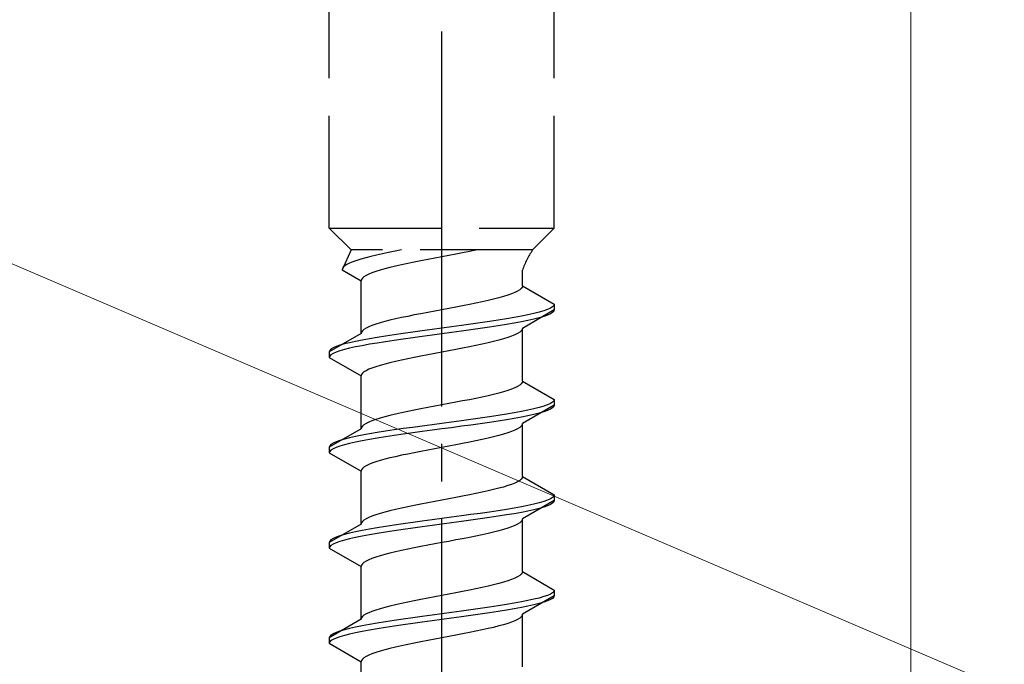
# Model space of a CAD drawing. Extents: x 175 to 1925, y 210 to 2813.
# Drawn here: x 630 to 656, y 936 to 953 of the extents above; entities that cross this region are included whole.
import ezdxf

# ---------------------------------------------------------------- set-up
doc = ezdxf.new("R2010")
doc.units = 0
doc.linetypes.add('YCENTER_1', pattern=[13, 10, -1, 1, -1])
doc.linetypes.add('YHIDDEN_1', pattern=[4, 3, -1])
for name, color, linetype, lineweight in [('YKK_12', 2, 'CONTINUOUS', 13), ('YKK_13', 4, 'CONTINUOUS', 30), ('YSS_K', 3, 'CONTINUOUS', 13)]:
    doc.layers.add(name, color=color, linetype=linetype, lineweight=lineweight)

msp = doc.modelspace()

# ---------------------------------------------------------------- linework, layer by layer
at = {"layer": 'YKK_12', "linetype": 'YCENTER_1', "ltscale": 4}
msp.add_line((653.5, 310.162), (653.5, 981.071), dxfattribs=at)
at = {"layer": 'YKK_13', "linetype": 'YCENTER_1'}
msp.add_line((641, 903.695), (641, 972.094), dxfattribs=at)
at = {"layer": 'YKK_13', "linetype": 'YHIDDEN_1'}
for p, q in [((638, 947.449), (638, 961.949)), ((644, 947.449), (644, 961.949)), ((638, 947.449), (644, 947.449)), ((638, 947.449), (638.58, 946.869)), ((644, 947.449), (643.42, 946.869)), ((638.58, 946.869), (638.342, 946.342)), ((643.42, 946.869), (638.58, 946.869)), ((639.417, 946.766), (639.259, 946.731)), ((639.583, 946.801), (639.417, 946.766)), ((639.757, 946.836), (639.583, 946.801)), ((639.923, 946.869), (639.757, 946.836)), ((641.373, 946.755), (641.187, 946.719)), ((641.556, 946.79), (641.373, 946.755)), ((641.735, 946.825), (641.556, 946.79)), ((641.909, 946.861), (641.735, 946.825)), ((641.949, 946.869), (641.909, 946.861)), ((638.543, 946.519), (638.472, 946.484)), ((638.63, 946.554), (638.543, 946.519)), ((638.731, 946.589), (638.63, 946.554)), ((638.845, 946.625), (638.731, 946.589)), ((638.972, 946.66), (638.845, 946.625)), ((639.11, 946.695), (638.972, 946.66)), ((639.259, 946.731), (639.11, 946.695)), ((640.091, 946.508), (639.925, 946.473)), ((640.265, 946.543), (640.091, 946.508)), ((640.444, 946.578), (640.265, 946.543)), ((640.627, 946.614), (640.444, 946.578)), ((640.813, 946.649), (640.627, 946.614)), ((641, 946.684), (640.813, 946.649)), ((641.187, 946.719), (641, 946.684)), ((638.35, 946.378), (638.342, 946.342)), ((638.342, 946.342), (638.85, 946.049)), ((638.375, 946.413), (638.35, 946.378)), ((638.415, 946.448), (638.375, 946.413)), ((638.472, 946.484), (638.415, 946.448)), ((639.138, 946.261), (639.051, 946.226)), ((639.239, 946.296), (639.138, 946.261)), ((639.353, 946.331), (639.239, 946.296)), ((639.48, 946.367), (639.353, 946.331)), ((639.618, 946.402), (639.48, 946.367)), ((639.767, 946.437), (639.618, 946.402)), ((639.925, 946.473), (639.767, 946.437)), ((643.15, 945.911), (643.15, 946.331)), ((638.858, 946.084), (638.85, 946.049)), ((638.85, 944.641), (638.85, 946.049)), ((638.883, 946.12), (638.858, 946.084)), ((638.923, 946.155), (638.883, 946.12)), ((638.98, 946.19), (638.923, 946.155)), ((639.051, 946.226), (638.98, 946.19)), ((642.949, 945.734), (642.862, 945.699)), ((643.02, 945.77), (642.949, 945.734)), ((643.077, 945.805), (643.02, 945.77)), ((643.117, 945.84), (643.077, 945.805)), ((643.142, 945.875), (643.117, 945.84)), ((643.15, 945.911), (643.142, 945.875)), ((643.15, 945.911), (644, 945.42)), ((641.909, 945.452), (641.735, 945.417)), ((642.075, 945.487), (641.909, 945.452)), ((642.233, 945.523), (642.075, 945.487)), ((642.382, 945.558), (642.233, 945.523)), ((642.52, 945.593), (642.382, 945.558)), ((642.647, 945.628), (642.52, 945.593)), ((642.761, 945.664), (642.647, 945.628)), ((642.862, 945.699), (642.761, 945.664)), ((640.627, 945.205), (640.444, 945.17)), ((640.813, 945.24), (640.627, 945.205)), ((641, 945.276), (640.813, 945.24)), ((641.187, 945.311), (641, 945.276)), ((641.373, 945.346), (641.187, 945.311)), ((641.556, 945.382), (641.373, 945.346)), ((641.735, 945.417), (641.556, 945.382)), ((644, 945.27), (643.15, 944.779)), ((643.598, 945.208), (643.457, 945.173)), ((643.719, 945.244), (643.598, 945.208)), ((643.819, 945.279), (643.719, 945.244)), ((643.898, 945.314), (643.819, 945.279)), ((643.954, 945.349), (643.898, 945.314)), ((643.954, 945.199), (643.898, 945.164)), ((643.989, 945.385), (643.954, 945.349)), ((643.989, 945.235), (643.954, 945.199)), ((644, 945.42), (643.989, 945.385)), ((644, 945.27), (643.989, 945.235)), ((644, 945.42), (644, 945.27)), ((639.353, 944.923), (639.239, 944.888)), ((639.48, 944.958), (639.353, 944.923)), ((639.618, 944.993), (639.48, 944.958)), ((639.767, 945.029), (639.618, 944.993)), ((639.925, 945.064), (639.767, 945.029)), ((640.091, 945.099), (639.925, 945.064)), ((640.265, 945.135), (640.091, 945.099)), ((640.444, 945.17), (640.265, 945.135)), ((642.026, 944.926), (641.776, 944.891)), ((642.268, 944.961), (642.026, 944.926)), ((642.5, 944.997), (642.268, 944.961)), ((642.721, 945.032), (642.5, 944.997)), ((642.928, 945.067), (642.721, 945.032)), ((643.121, 945.102), (642.928, 945.067)), ((643.121, 944.952), (642.928, 944.917)), ((643.298, 945.138), (643.121, 945.102)), ((643.298, 944.988), (643.121, 944.952)), ((643.457, 945.173), (643.298, 945.138)), ((643.457, 945.023), (643.298, 944.988)), ((643.598, 945.058), (643.457, 945.023)), ((643.719, 945.094), (643.598, 945.058)), ((643.819, 945.129), (643.719, 945.094)), ((643.898, 945.164), (643.819, 945.129)), ((638.858, 944.676), (638.85, 944.641)), ((638.883, 944.711), (638.858, 944.676)), ((638.923, 944.747), (638.883, 944.711)), ((638.98, 944.782), (638.923, 944.747)), ((639.051, 944.817), (638.98, 944.782)), ((639.138, 944.852), (639.051, 944.817)), ((639.239, 944.888), (639.138, 944.852)), ((640.224, 944.679), (639.974, 944.644)), ((640.479, 944.714), (640.224, 944.679)), ((640.739, 944.75), (640.479, 944.714)), ((641, 944.785), (640.739, 944.75)), ((641.261, 944.82), (641, 944.785)), ((641.261, 944.67), (641, 944.635)), ((641.521, 944.856), (641.261, 944.82)), ((641.521, 944.706), (641.261, 944.67)), ((641.776, 944.891), (641.521, 944.856)), ((641.776, 944.741), (641.521, 944.706)), ((642.026, 944.776), (641.776, 944.741)), ((642.268, 944.811), (642.026, 944.776)), ((642.5, 944.847), (642.268, 944.811)), ((642.721, 944.882), (642.5, 944.847)), ((642.928, 944.917), (642.721, 944.882)), ((643.077, 944.673), (643.02, 944.638)), ((643.117, 944.709), (643.077, 944.673)), ((643.142, 944.744), (643.117, 944.709)), ((643.15, 944.779), (643.142, 944.744)), ((643.15, 943.371), (643.15, 944.779)), ((638.85, 944.641), (638, 944.15)), ((638.543, 944.397), (638.402, 944.362)), ((638.702, 944.432), (638.543, 944.397)), ((638.879, 944.467), (638.702, 944.432)), ((639.072, 944.503), (638.879, 944.467)), ((639.279, 944.538), (639.072, 944.503)), ((639.5, 944.573), (639.279, 944.538)), ((639.5, 944.423), (639.279, 944.388)), ((639.732, 944.609), (639.5, 944.573)), ((639.732, 944.459), (639.5, 944.423)), ((639.974, 944.644), (639.732, 944.609)), ((639.974, 944.494), (639.732, 944.459)), ((640.224, 944.529), (639.974, 944.494)), ((640.479, 944.564), (640.224, 944.529)), ((640.739, 944.6), (640.479, 944.564)), ((641, 944.635), (640.739, 944.6)), ((642.382, 944.426), (642.233, 944.391)), ((642.52, 944.462), (642.382, 944.426)), ((642.647, 944.497), (642.52, 944.462)), ((642.761, 944.532), (642.647, 944.497)), ((642.862, 944.568), (642.761, 944.532)), ((642.949, 944.603), (642.862, 944.568)), ((643.02, 944.638), (642.949, 944.603)), ((638.011, 944.185), (638, 944.15)), ((638, 944.15), (638, 944)), ((638.046, 944.221), (638.011, 944.185)), ((638.102, 944.256), (638.046, 944.221)), ((638.181, 944.291), (638.102, 944.256)), ((638.181, 944.141), (638.102, 944.106)), ((638.281, 944.326), (638.181, 944.291)), ((638.281, 944.176), (638.181, 944.141)), ((638.402, 944.362), (638.281, 944.326)), ((638.402, 944.212), (638.281, 944.176)), ((638.543, 944.247), (638.402, 944.212)), ((638.702, 944.282), (638.543, 944.247)), ((638.879, 944.317), (638.702, 944.282)), ((639.072, 944.353), (638.879, 944.317)), ((639.279, 944.388), (639.072, 944.353)), ((641, 944.144), (640.813, 944.109)), ((641.187, 944.179), (641, 944.144)), ((641.373, 944.215), (641.187, 944.179)), ((641.556, 944.25), (641.373, 944.215)), ((641.735, 944.285), (641.556, 944.25)), ((641.909, 944.321), (641.735, 944.285)), ((642.075, 944.356), (641.909, 944.321)), ((642.233, 944.391), (642.075, 944.356)), ((638.011, 944.035), (638, 944)), ((638, 944), (638.85, 943.509)), ((638.046, 944.071), (638.011, 944.035)), ((638.102, 944.106), (638.046, 944.071)), ((639.767, 943.897), (639.618, 943.862)), ((639.925, 943.933), (639.767, 943.897)), ((640.091, 943.968), (639.925, 943.933)), ((640.265, 944.003), (640.091, 943.968)), ((640.444, 944.038), (640.265, 944.003)), ((640.627, 944.074), (640.444, 944.038)), ((640.813, 944.109), (640.627, 944.074)), ((638.923, 943.615), (638.883, 943.58)), ((638.98, 943.65), (638.923, 943.615)), ((639.051, 943.686), (638.98, 943.65)), ((639.138, 943.721), (639.051, 943.686)), ((639.239, 943.756), (639.138, 943.721)), ((639.353, 943.791), (639.239, 943.756)), ((639.48, 943.827), (639.353, 943.791)), ((639.618, 943.862), (639.48, 943.827)), ((638.858, 943.544), (638.85, 943.509)), ((638.85, 942.101), (638.85, 943.509)), ((638.883, 943.58), (638.858, 943.544)), ((643.15, 943.371), (643.142, 943.335)), ((643.15, 943.371), (644, 942.88)), ((642.647, 943.088), (642.52, 943.053)), ((642.761, 943.124), (642.647, 943.088)), ((642.862, 943.159), (642.761, 943.124)), ((642.949, 943.194), (642.862, 943.159)), ((643.02, 943.23), (642.949, 943.194)), ((643.077, 943.265), (643.02, 943.23)), ((643.117, 943.3), (643.077, 943.265)), ((643.142, 943.335), (643.117, 943.3)), ((641.556, 942.842), (641.373, 942.806)), ((641.735, 942.877), (641.556, 942.842)), ((641.909, 942.912), (641.735, 942.877)), ((642.075, 942.947), (641.909, 942.912)), ((642.233, 942.983), (642.075, 942.947)), ((642.382, 943.018), (642.233, 942.983)), ((642.52, 943.053), (642.382, 943.018)), ((643.989, 942.845), (643.954, 942.809)), ((644, 942.88), (643.989, 942.845)), ((644, 942.88), (644, 942.73)), ((640.091, 942.559), (639.925, 942.524)), ((640.265, 942.595), (640.091, 942.559)), ((640.444, 942.63), (640.265, 942.595)), ((640.627, 942.665), (640.444, 942.63)), ((640.813, 942.7), (640.627, 942.665)), ((641, 942.736), (640.813, 942.7)), ((641.187, 942.771), (641, 942.736)), ((641.373, 942.806), (641.187, 942.771)), ((643.121, 942.562), (642.928, 942.527)), ((643.298, 942.598), (643.121, 942.562)), ((644, 942.73), (643.15, 942.239)), ((643.457, 942.633), (643.298, 942.598)), ((643.598, 942.668), (643.457, 942.633)), ((643.719, 942.704), (643.598, 942.668)), ((643.819, 942.739), (643.719, 942.704)), ((643.819, 942.589), (643.719, 942.554)), ((643.898, 942.774), (643.819, 942.739)), ((643.898, 942.624), (643.819, 942.589)), ((643.954, 942.809), (643.898, 942.774)), ((643.954, 942.659), (643.898, 942.624)), ((643.989, 942.695), (643.954, 942.659)), ((644, 942.73), (643.989, 942.695)), ((639.138, 942.312), (639.051, 942.277)), ((639.239, 942.348), (639.138, 942.312)), ((639.353, 942.383), (639.239, 942.348)), ((639.48, 942.418), (639.353, 942.383)), ((639.618, 942.453), (639.48, 942.418)), ((639.767, 942.489), (639.618, 942.453)), ((639.925, 942.524), (639.767, 942.489)), ((641.521, 942.316), (641.261, 942.28)), ((641.776, 942.351), (641.521, 942.316)), ((642.026, 942.386), (641.776, 942.351)), ((642.268, 942.421), (642.026, 942.386)), ((642.5, 942.457), (642.268, 942.421)), ((642.5, 942.307), (642.268, 942.271)), ((642.721, 942.492), (642.5, 942.457)), ((642.721, 942.342), (642.5, 942.307)), ((642.928, 942.527), (642.721, 942.492)), ((642.928, 942.377), (642.721, 942.342)), ((643.121, 942.412), (642.928, 942.377)), ((643.298, 942.448), (643.121, 942.412)), ((643.457, 942.483), (643.298, 942.448)), ((643.598, 942.518), (643.457, 942.483)), ((643.719, 942.554), (643.598, 942.518)), ((638.85, 942.101), (638, 941.61)), ((638.858, 942.136), (638.85, 942.101)), ((638.883, 942.171), (638.858, 942.136)), ((638.923, 942.207), (638.883, 942.171)), ((638.98, 942.242), (638.923, 942.207)), ((639.051, 942.277), (638.98, 942.242)), ((639.5, 942.033), (639.279, 941.998)), ((639.732, 942.069), (639.5, 942.033)), ((639.974, 942.104), (639.732, 942.069)), ((640.224, 942.139), (639.974, 942.104)), ((640.479, 942.174), (640.224, 942.139)), ((640.739, 942.21), (640.479, 942.174)), ((640.739, 942.06), (640.479, 942.024)), ((641, 942.245), (640.739, 942.21)), ((641, 942.095), (640.739, 942.06)), ((641.261, 942.28), (641, 942.245)), ((641.261, 942.13), (641, 942.095)), ((641.521, 942.166), (641.261, 942.13)), ((641.776, 942.201), (641.521, 942.166)), ((642.026, 942.236), (641.776, 942.201)), ((642.268, 942.271), (642.026, 942.236)), ((642.949, 942.063), (642.862, 942.028)), ((643.02, 942.098), (642.949, 942.063)), ((643.077, 942.133), (643.02, 942.098)), ((643.117, 942.169), (643.077, 942.133)), ((643.142, 942.204), (643.117, 942.169)), ((643.15, 942.239), (643.142, 942.204)), ((643.15, 940.831), (643.15, 942.239)), ((638.281, 941.786), (638.181, 941.751)), ((638.402, 941.822), (638.281, 941.786)), ((638.543, 941.857), (638.402, 941.822)), ((638.702, 941.892), (638.543, 941.857)), ((638.879, 941.927), (638.702, 941.892)), ((638.879, 941.777), (638.702, 941.742)), ((639.072, 941.963), (638.879, 941.927)), ((639.072, 941.813), (638.879, 941.777)), ((639.279, 941.998), (639.072, 941.963)), ((639.279, 941.848), (639.072, 941.813)), ((639.5, 941.883), (639.279, 941.848)), ((639.732, 941.919), (639.5, 941.883)), ((639.974, 941.954), (639.732, 941.919)), ((640.224, 941.989), (639.974, 941.954)), ((640.479, 942.024), (640.224, 941.989)), ((641.909, 941.781), (641.735, 941.745)), ((642.075, 941.816), (641.909, 941.781)), ((642.233, 941.851), (642.075, 941.816)), ((642.382, 941.886), (642.233, 941.851)), ((642.52, 941.922), (642.382, 941.886)), ((642.647, 941.957), (642.52, 941.922)), ((642.761, 941.992), (642.647, 941.957)), ((642.862, 942.028), (642.761, 941.992)), ((638.011, 941.645), (638, 941.61)), ((638, 941.61), (638, 941.46)), ((638.046, 941.681), (638.011, 941.645)), ((638.046, 941.531), (638.011, 941.495)), ((638.102, 941.716), (638.046, 941.681)), ((638.102, 941.566), (638.046, 941.531)), ((638.181, 941.751), (638.102, 941.716)), ((638.181, 941.601), (638.102, 941.566)), ((638.281, 941.636), (638.181, 941.601)), ((638.402, 941.672), (638.281, 941.636)), ((638.543, 941.707), (638.402, 941.672)), ((638.702, 941.742), (638.543, 941.707)), ((640.627, 941.534), (640.444, 941.498)), ((640.813, 941.569), (640.627, 941.534)), ((641, 941.604), (640.813, 941.569)), ((641.187, 941.639), (641, 941.604)), ((641.373, 941.675), (641.187, 941.639)), ((641.556, 941.71), (641.373, 941.675)), ((641.735, 941.745), (641.556, 941.71)), ((638.011, 941.495), (638, 941.46)), ((638, 941.46), (638.85, 940.969)), ((639.353, 941.251), (639.239, 941.216)), ((639.48, 941.287), (639.353, 941.251)), ((639.618, 941.322), (639.48, 941.287)), ((639.767, 941.357), (639.618, 941.322)), ((639.925, 941.393), (639.767, 941.357)), ((640.091, 941.428), (639.925, 941.393)), ((640.265, 941.463), (640.091, 941.428)), ((640.444, 941.498), (640.265, 941.463)), ((638.858, 941.004), (638.85, 940.969)), ((638.883, 941.04), (638.858, 941.004)), ((638.923, 941.075), (638.883, 941.04)), ((638.98, 941.11), (638.923, 941.075)), ((639.051, 941.146), (638.98, 941.11)), ((639.138, 941.181), (639.051, 941.146)), ((639.239, 941.216), (639.138, 941.181)), ((638.85, 939.561), (638.85, 940.969)), ((643.077, 940.725), (643.02, 940.69)), ((643.117, 940.76), (643.077, 940.725)), ((643.142, 940.795), (643.117, 940.76)), ((643.15, 940.831), (643.142, 940.795)), ((643.15, 940.831), (644, 940.34)), ((642.382, 940.478), (642.233, 940.443)), ((642.52, 940.513), (642.382, 940.478)), ((642.647, 940.548), (642.52, 940.513)), ((642.761, 940.584), (642.647, 940.548)), ((642.862, 940.619), (642.761, 940.584)), ((642.949, 940.654), (642.862, 940.619)), ((643.02, 940.69), (642.949, 940.654)), ((641, 940.196), (640.813, 940.16)), ((641.187, 940.231), (641, 940.196)), ((641.373, 940.266), (641.187, 940.231)), ((641.556, 940.302), (641.373, 940.266)), ((641.735, 940.337), (641.556, 940.302)), ((641.909, 940.372), (641.735, 940.337)), ((642.075, 940.407), (641.909, 940.372)), ((642.233, 940.443), (642.075, 940.407)), ((643.819, 940.199), (643.719, 940.164)), ((643.898, 940.234), (643.819, 940.199)), ((643.954, 940.269), (643.898, 940.234)), ((643.989, 940.305), (643.954, 940.269)), ((644, 940.34), (643.989, 940.305)), ((644, 940.34), (644, 940.19)), ((639.767, 939.949), (639.618, 939.913)), ((639.925, 939.984), (639.767, 939.949)), ((640.091, 940.019), (639.925, 939.984)), ((640.265, 940.055), (640.091, 940.019)), ((640.444, 940.09), (640.265, 940.055)), ((640.627, 940.125), (640.444, 940.09)), ((640.813, 940.16), (640.627, 940.125)), ((642.721, 939.952), (642.5, 939.917)), ((642.928, 939.987), (642.721, 939.952)), ((643.121, 940.022), (642.928, 939.987)), ((643.298, 940.058), (643.121, 940.022)), ((644, 940.19), (643.15, 939.699)), ((643.457, 940.093), (643.298, 940.058)), ((643.457, 939.943), (643.298, 939.908)), ((643.598, 940.128), (643.457, 940.093)), ((643.598, 939.978), (643.457, 939.943)), ((643.719, 940.164), (643.598, 940.128)), ((643.719, 940.014), (643.598, 939.978)), ((643.819, 940.049), (643.719, 940.014)), ((643.898, 940.084), (643.819, 940.049)), ((643.954, 940.119), (643.898, 940.084)), ((643.989, 940.155), (643.954, 940.119)), ((644, 940.19), (643.989, 940.155)), ((638.98, 939.702), (638.923, 939.667)), ((639.051, 939.737), (638.98, 939.702)), ((639.138, 939.772), (639.051, 939.737)), ((639.239, 939.808), (639.138, 939.772)), ((639.353, 939.843), (639.239, 939.808)), ((639.48, 939.878), (639.353, 939.843)), ((639.618, 939.913), (639.48, 939.878)), ((640.739, 939.67), (640.479, 939.634)), ((641, 939.705), (640.739, 939.67)), ((641.261, 939.74), (641, 939.705)), ((641.521, 939.776), (641.261, 939.74)), ((641.776, 939.811), (641.521, 939.776)), ((642.026, 939.846), (641.776, 939.811)), ((642.026, 939.696), (641.776, 939.661)), ((642.268, 939.881), (642.026, 939.846)), ((642.268, 939.731), (642.026, 939.696)), ((642.5, 939.917), (642.268, 939.881)), ((642.5, 939.767), (642.268, 939.731)), ((642.721, 939.802), (642.5, 939.767)), ((642.928, 939.837), (642.721, 939.802)), ((643.121, 939.872), (642.928, 939.837)), ((643.298, 939.908), (643.121, 939.872)), ((643.15, 939.699), (643.142, 939.664)), ((643.15, 938.291), (643.15, 939.699)), ((638.85, 939.561), (638, 939.07)), ((638.858, 939.596), (638.85, 939.561)), ((638.883, 939.631), (638.858, 939.596)), ((639.072, 939.423), (638.879, 939.387)), ((638.923, 939.667), (638.883, 939.631)), ((639.279, 939.458), (639.072, 939.423)), ((639.5, 939.493), (639.279, 939.458)), ((639.732, 939.529), (639.5, 939.493)), ((639.974, 939.564), (639.732, 939.529)), ((639.974, 939.414), (639.732, 939.379)), ((640.224, 939.599), (639.974, 939.564)), ((640.224, 939.449), (639.974, 939.414)), ((640.479, 939.634), (640.224, 939.599)), ((640.479, 939.484), (640.224, 939.449)), ((640.739, 939.52), (640.479, 939.484)), ((641, 939.555), (640.739, 939.52)), ((641.261, 939.59), (641, 939.555)), ((641.521, 939.626), (641.261, 939.59)), ((641.776, 939.661), (641.521, 939.626)), ((642.647, 939.417), (642.52, 939.382)), ((642.761, 939.452), (642.647, 939.417)), ((642.862, 939.488), (642.761, 939.452)), ((642.949, 939.523), (642.862, 939.488)), ((643.02, 939.558), (642.949, 939.523)), ((643.077, 939.593), (643.02, 939.558)), ((643.117, 939.629), (643.077, 939.593)), ((643.142, 939.664), (643.117, 939.629)), ((638.102, 939.176), (638.046, 939.141)), ((638.181, 939.211), (638.102, 939.176)), ((638.281, 939.246), (638.181, 939.211)), ((638.402, 939.282), (638.281, 939.246)), ((638.543, 939.317), (638.402, 939.282)), ((638.543, 939.167), (638.402, 939.132)), ((638.702, 939.352), (638.543, 939.317)), ((638.702, 939.202), (638.543, 939.167)), ((638.879, 939.387), (638.702, 939.352)), ((638.879, 939.237), (638.702, 939.202)), ((639.072, 939.273), (638.879, 939.237)), ((639.279, 939.308), (639.072, 939.273)), ((639.5, 939.343), (639.279, 939.308)), ((639.732, 939.379), (639.5, 939.343)), ((641.556, 939.17), (641.373, 939.135)), ((641.735, 939.205), (641.556, 939.17)), ((641.909, 939.241), (641.735, 939.205)), ((642.075, 939.276), (641.909, 939.241)), ((642.233, 939.311), (642.075, 939.276)), ((642.382, 939.346), (642.233, 939.311)), ((642.52, 939.382), (642.382, 939.346)), ((638.011, 939.105), (638, 939.07)), ((638, 939.07), (638, 938.92)), ((638.011, 938.955), (638, 938.92)), ((638, 938.92), (638.85, 938.429)), ((638.046, 939.141), (638.011, 939.105)), ((638.046, 938.991), (638.011, 938.955)), ((638.102, 939.026), (638.046, 938.991)), ((638.181, 939.061), (638.102, 939.026)), ((638.281, 939.096), (638.181, 939.061)), ((638.402, 939.132), (638.281, 939.096)), ((640.091, 938.888), (639.925, 938.853)), ((640.265, 938.923), (640.091, 938.888)), ((640.444, 938.958), (640.265, 938.923)), ((640.627, 938.994), (640.444, 938.958)), ((640.813, 939.029), (640.627, 938.994)), ((641, 939.064), (640.813, 939.029)), ((641.187, 939.099), (641, 939.064)), ((641.373, 939.135), (641.187, 939.099)), ((639.138, 938.641), (639.051, 938.606)), ((639.239, 938.676), (639.138, 938.641)), ((639.353, 938.711), (639.239, 938.676)), ((639.48, 938.747), (639.353, 938.711)), ((639.618, 938.782), (639.48, 938.747)), ((639.767, 938.817), (639.618, 938.782)), ((639.925, 938.853), (639.767, 938.817)), ((638.858, 938.464), (638.85, 938.429)), ((638.85, 937.021), (638.85, 938.429)), ((638.883, 938.5), (638.858, 938.464)), ((638.923, 938.535), (638.883, 938.5)), ((638.98, 938.57), (638.923, 938.535)), ((639.051, 938.606), (638.98, 938.57)), ((642.949, 938.114), (642.862, 938.079)), ((643.02, 938.15), (642.949, 938.114)), ((643.077, 938.185), (643.02, 938.15)), ((643.117, 938.22), (643.077, 938.185)), ((643.142, 938.255), (643.117, 938.22)), ((643.15, 938.291), (643.142, 938.255)), ((643.15, 938.291), (644, 937.8)), ((641.909, 937.832), (641.735, 937.797)), ((642.075, 937.867), (641.909, 937.832)), ((642.233, 937.903), (642.075, 937.867)), ((642.382, 937.938), (642.233, 937.903)), ((642.52, 937.973), (642.382, 937.938)), ((642.647, 938.008), (642.52, 937.973)), ((642.761, 938.044), (642.647, 938.008)), ((642.862, 938.079), (642.761, 938.044)), ((640.627, 937.585), (640.444, 937.55)), ((640.813, 937.62), (640.627, 937.585)), ((641, 937.656), (640.813, 937.62)), ((641.187, 937.691), (641, 937.656)), ((641.373, 937.726), (641.187, 937.691)), ((641.556, 937.762), (641.373, 937.726)), ((641.735, 937.797), (641.556, 937.762)), ((644, 937.65), (643.15, 937.159)), ((643.598, 937.588), (643.457, 937.553)), ((643.719, 937.624), (643.598, 937.588)), ((643.819, 937.659), (643.719, 937.624)), ((643.898, 937.694), (643.819, 937.659)), ((643.954, 937.729), (643.898, 937.694)), ((643.954, 937.579), (643.898, 937.544)), ((643.989, 937.765), (643.954, 937.729)), ((643.989, 937.615), (643.954, 937.579)), ((644, 937.8), (643.989, 937.765)), ((644, 937.65), (643.989, 937.615)), ((644, 937.8), (644, 937.65)), ((639.48, 937.338), (639.353, 937.303)), ((639.618, 937.373), (639.48, 937.338)), ((639.767, 937.409), (639.618, 937.373)), ((639.925, 937.444), (639.767, 937.409)), ((640.091, 937.479), (639.925, 937.444)), ((640.265, 937.515), (640.091, 937.479)), ((640.444, 937.55), (640.265, 937.515)), ((642.026, 937.306), (641.776, 937.271)), ((642.268, 937.341), (642.026, 937.306)), ((642.5, 937.377), (642.268, 937.341)), ((642.721, 937.412), (642.5, 937.377)), ((642.928, 937.447), (642.721, 937.412)), ((643.121, 937.482), (642.928, 937.447)), ((643.121, 937.332), (642.928, 937.297)), ((643.298, 937.518), (643.121, 937.482)), ((643.298, 937.368), (643.121, 937.332)), ((643.457, 937.553), (643.298, 937.518)), ((643.457, 937.403), (643.298, 937.368)), ((643.598, 937.438), (643.457, 937.403)), ((643.719, 937.474), (643.598, 937.438)), ((643.819, 937.509), (643.719, 937.474)), ((643.898, 937.544), (643.819, 937.509)), ((638.858, 937.056), (638.85, 937.021)), ((638.883, 937.091), (638.858, 937.056)), ((638.923, 937.127), (638.883, 937.091)), ((638.98, 937.162), (638.923, 937.127)), ((639.051, 937.197), (638.98, 937.162)), ((639.138, 937.232), (639.051, 937.197)), ((639.239, 937.268), (639.138, 937.232)), ((639.353, 937.303), (639.239, 937.268)), ((640.224, 937.059), (639.974, 937.024)), ((640.479, 937.094), (640.224, 937.059)), ((640.739, 937.13), (640.479, 937.094)), ((641, 937.165), (640.739, 937.13)), ((641.261, 937.2), (641, 937.165)), ((641.261, 937.05), (641, 937.015)), ((641.521, 937.236), (641.261, 937.2)), ((641.521, 937.086), (641.261, 937.05)), ((641.776, 937.271), (641.521, 937.236)), ((641.776, 937.121), (641.521, 937.086)), ((642.026, 937.156), (641.776, 937.121)), ((642.268, 937.191), (642.026, 937.156)), ((642.5, 937.227), (642.268, 937.191)), ((642.721, 937.262), (642.5, 937.227)), ((642.928, 937.297), (642.721, 937.262)), ((643.077, 937.053), (643.02, 937.018)), ((643.117, 937.089), (643.077, 937.053)), ((643.142, 937.124), (643.117, 937.089)), ((643.15, 937.159), (643.142, 937.124)), ((643.15, 935.751), (643.15, 937.159)), ((638.85, 937.021), (638, 936.53)), ((638.702, 936.812), (638.543, 936.777)), ((638.879, 936.847), (638.702, 936.812)), ((639.072, 936.883), (638.879, 936.847)), ((639.279, 936.918), (639.072, 936.883)), ((639.5, 936.953), (639.279, 936.918)), ((639.5, 936.803), (639.279, 936.768)), ((639.732, 936.989), (639.5, 936.953)), ((639.732, 936.839), (639.5, 936.803)), ((639.974, 937.024), (639.732, 936.989)), ((639.974, 936.874), (639.732, 936.839)), ((640.224, 936.909), (639.974, 936.874)), ((640.479, 936.944), (640.224, 936.909)), ((640.739, 936.98), (640.479, 936.944)), ((641, 937.015), (640.739, 936.98)), ((642.382, 936.806), (642.233, 936.771)), ((642.52, 936.842), (642.382, 936.806)), ((642.647, 936.877), (642.52, 936.842)), ((642.761, 936.912), (642.647, 936.877)), ((642.862, 936.948), (642.761, 936.912)), ((642.949, 936.983), (642.862, 936.948)), ((643.02, 937.018), (642.949, 936.983)), ((638.011, 936.565), (638, 936.53)), ((638, 936.53), (638, 936.38)), ((638.046, 936.601), (638.011, 936.565)), ((638.102, 936.636), (638.046, 936.601)), ((638.181, 936.671), (638.102, 936.636)), ((638.181, 936.521), (638.102, 936.486)), ((638.281, 936.706), (638.181, 936.671)), ((638.281, 936.556), (638.181, 936.521)), ((638.402, 936.742), (638.281, 936.706)), ((638.402, 936.592), (638.281, 936.556)), ((638.543, 936.777), (638.402, 936.742)), ((638.543, 936.627), (638.402, 936.592)), ((638.702, 936.662), (638.543, 936.627)), ((638.879, 936.697), (638.702, 936.662)), ((639.072, 936.733), (638.879, 936.697)), ((639.279, 936.768), (639.072, 936.733)), ((641, 936.524), (640.813, 936.489)), ((641.187, 936.559), (641, 936.524)), ((641.373, 936.595), (641.187, 936.559)), ((641.556, 936.63), (641.373, 936.595)), ((641.735, 936.665), (641.556, 936.63)), ((641.909, 936.701), (641.735, 936.665)), ((642.075, 936.736), (641.909, 936.701)), ((642.233, 936.771), (642.075, 936.736)), ((638.011, 936.415), (638, 936.38)), ((638, 936.38), (638.85, 935.889)), ((638.046, 936.451), (638.011, 936.415)), ((638.102, 936.486), (638.046, 936.451)), ((639.767, 936.277), (639.618, 936.242)), ((639.925, 936.313), (639.767, 936.277)), ((640.091, 936.348), (639.925, 936.313)), ((640.265, 936.383), (640.091, 936.348)), ((640.444, 936.418), (640.265, 936.383)), ((640.627, 936.454), (640.444, 936.418)), ((640.813, 936.489), (640.627, 936.454)), ((638.923, 935.995), (638.883, 935.96)), ((638.98, 936.03), (638.923, 935.995)), ((639.051, 936.066), (638.98, 936.03)), ((639.138, 936.101), (639.051, 936.066)), ((639.239, 936.136), (639.138, 936.101)), ((639.353, 936.171), (639.239, 936.136)), ((639.48, 936.207), (639.353, 936.171)), ((639.618, 936.242), (639.48, 936.207)), ((638.858, 935.924), (638.85, 935.889)), ((638.85, 934.481), (638.85, 935.889)), ((638.883, 935.96), (638.858, 935.924))]:
    msp.add_line(p, q, dxfattribs=at)
msp.add_arc((645.359, 945.56), 2.339, 145.9737, 160.7714, dxfattribs=at)
at = {"layer": 'YSS_K'}
msp.add_line((709, 912.449), (604, 957.449), dxfattribs=at)

doc.saveas('drawing.dxf')
